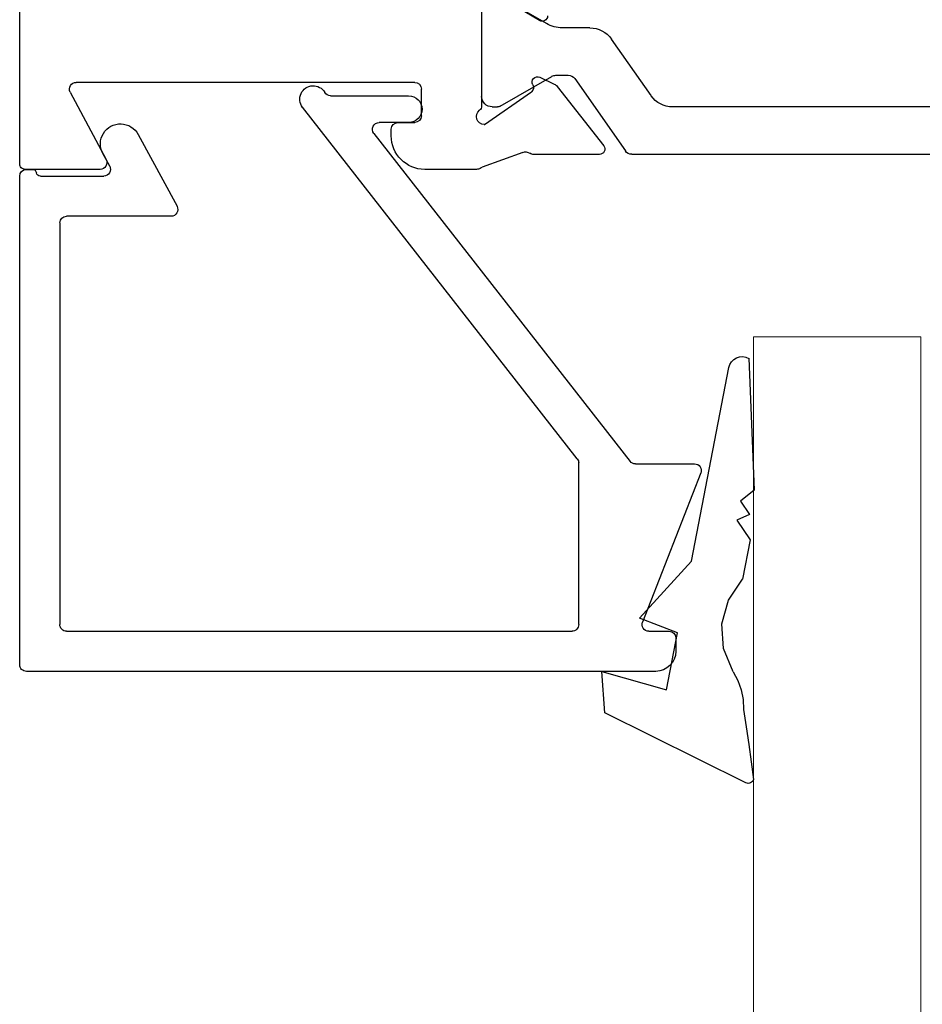
# Model space of a CAD drawing. Units: inches. Extents: x -93 to 101, y -12 to 42.
# Drawn here: x 84 to 85, y 2 to 3 of the extents above; entities that cross this region are included whole.
import ezdxf
from ezdxf.xclip import XClip

# ---------------------------------------------------------------- set-up
doc = ezdxf.new("R2010")
doc.units = ezdxf.units.IN
doc.header["$MEASUREMENT"] = 0
doc.header["$XCLIPFRAME"] = 0
for name, color, linetype, lineweight in [('1 inch GU$0$GLAZING', 8, 'Continuous', 9), ('EX8612$0$PART', 7, 'Continuous', 25), ('EX8616$0$PART', 7, 'Continuous', 25)]:
    doc.layers.add(name, color=color, linetype=linetype, lineweight=lineweight)
doc.layers.add('VA8600$0$SLD-0', color=253, linetype='Continuous')
doc.layers.add('VA8600$0$WATERMARK', color=1, linetype='Continuous', plot=False)
doc.styles.add('VA8600$0$SLDTEXTSTYLE0', font='TXT', dxfattribs={"width": 0.7})
doc.styles.add('VA8600$0$SLDTEXTSTYLE1', font='TXT', dxfattribs={"width": 0.633333})
doc.styles.add('VA8600$0$SLDTEXTSTYLE2', font='TXT', dxfattribs={"width": 0.605})
doc.styles.add('VA8600$0$Standard', font='txt')
doc.dimstyles.new('VA8600$0$SLDDIMSTYLE0', dxfattribs={"dimtxt": 0.18, "dimasz": 0.013021, "dimexe": 0, "dimexo": 0.0625, "dimgap": 0, "dimtad": 0, "dimtih": 1, "dimtoh": 1, "dimdec": 0, "dimrnd": 1e-09, "dimzin": 0, "dimdsep": 46, "dimtxsty": 'VA8600$0$Standard', "dimsah": 1, "dimcen": 0.09, "dimadec": 0, "dimazin": 0, "dimtfac": 0.013021, "dimtdec": 0, "dimtofl": 0, "dimtmove": 0, "dimatfit": 3, "dimfxl": 1, "dimfrac": 2, "dimtolj": 1, "dimtzin": 0, "dimarcsym": 0})

# ---------------------------------------------------------------- blocks, each defined once
blk = doc.blocks.new('EX8612')
at = {"layer": 'EX8612$0$PART', "ltscale": 0.5}
for p, q in [((0.1202, 1.7875), (0.008, 1.7875)), ((0.6822, 1.7875), (0.605, 1.7875)), ((0.7514, 1.7621), (0.6908, 1.7842)), ((0, 1.7795), (0, 0.01)), ((0.0755, 1.6722), (0.129, 1.7728)), ((0.8661, 1.7652), (0.7683, 1.7652)), ((0.8028, 1.6635), (0.8723, 1.7525)), ((0.8291, 1.6519), (0.9047, 1.76)), ((0.9144, 1.765), (1.8042, 1.765)), ((0.555, 1.7375), (0.555, 1.7275)), ((0.565, 1.7175), (0.59, 1.7175)), ((0.6, 1.7075), (0.6, 1.6675)), ((0.6939, 1.7204), (0.6945, 1.7204)), ((0.6945, 1.7204), (0.7644, 1.6715)), ((0.69, 1.5393), (0.69, 1.6928)), ((0.7057, 1.6941), (0.7139, 1.6941)), ((0.7178, 1.6931), (0.7951, 1.6485)), ((1.7433, 1.6941), (0.9753, 1.6941)), ((0.69, 1.5445), (0.69, 1.6784)), ((0.943, 1.6773), (0.8838, 1.5928)), ((0.59, 1.6575), (0.0843, 1.6575)), ((0.7768, 1.6499), (0.7985, 1.66)), ((0.801, 1.6469), (0.8194, 1.6469)), ((0.8516, 1.576), (0.8105, 1.576)), ((0.7765, 1.565), (0.714, 1.5275)), ((0.7869, 1.5697), (0.7178, 1.5298))]:
    blk.add_line(p, q, dxfattribs=at)
at = {"layer": 'EX8612$0$PART', "ltscale": 0.25}
for centre, radius, start, end in [((0.008, 1.7795), 0.008, 90, 180.0002), ((0.1202, 1.7775), 0.01, 331.9996, 90.0002), ((0.605, 1.7375), 0.05, 90, 180), ((0.6822, 1.7775), 0.01, 54.6205, 90), ((0.6948, 1.7953), 0.0118, 234.6205, 250), ((0.7683, 1.7534), 0.0118, 90.0003, 122.9334), ((0.8661, 1.7573), 0.0079, 321.9997, 90), ((0.7554, 1.7732), 0.0118, 249.9999, 302.9329), ((0.9144, 1.7532), 0.0118, 90, 145.0001), ((0.565, 1.7275), 0.01, 180.0001, 270.0001), ((0.59, 1.7075), 0.01, 0, 90), ((0.6939, 1.7086), 0.0118, 89.9994, 233.1307), ((0.6821, 1.6928), 0.00787, 0.0005, 53.1304), ((0.7057, 1.6784), 0.0157, 90, 180), ((0.7139, 1.6863), 0.00787, 60, 90), ((0.9753, 1.6548), 0.0394, 90, 145), ((0.0843, 1.6675), 0.01, 152.0003, 269.9999), ((0.59, 1.6675), 0.01, 270, 359.9999), ((0.7599, 1.665), 0.00787, 329.5621, 55), ((0.7935, 1.6707), 0.0118, 295.0006, 322.0006), ((0.7734, 1.657), 0.00787, 149.5621, 295), ((0.801, 1.6587), 0.0118, 239.9995, 269.9995), ((0.8194, 1.6587), 0.0118, 269.9997, 324.9996), ((0.8516, 1.6154), 0.0394, 269.9999, 324.9999), ((0.8105, 1.5288), 0.0472, 90.0001, 120.0001), ((0.7806, 1.5583), 0.00787, 0.0003, 120.9999)]:
    blk.add_arc(centre, radius, start, end, dxfattribs=at)
blk = doc.blocks.new('EX8616')
at = {"layer": 'EX8616$0$PART'}
for p, q in [((0.95, 0.875), (0.01, 0.875)), ((0, 0.865), (0, 0.135)), ((0.98, 0.825), (0.98, 0.845)), ((0.07, 0.815), (0.825, 0.815)), ((0.9396, 0.815), (0.97, 0.815)), ((0.06, 0.205), (0.06, 0.805)), ((0.835, 0.805), (0.835, 0.5636)), ((1.0174, 0.5786), (0.9303, 0.8014)), ((0.5291, 0.0712), (0.912, 0.5612)), ((0.9198, 0.565), (1.0081, 0.565)), ((0.8329, 0.5574), (0.4226, 0.0323)), ((0.2262, 0.195), (0.07, 0.195)), ((0.1769, 0.0727), (0.235, 0.1802)), ((0.0309, 0.135), (0.1256, 0.135)), ((0.01, 0.125), (0.0191, 0.125)), ((0.1344, 0.1202), (0.1241, 0.1013)), ((0.581, 0.055), (0.537, 0.055)), ((0.4644, 0.015), (0.581, 0.015))]:
    blk.add_line(p, q, dxfattribs=at)
for centre, radius, start, end in [((0.01, 0.865), 0.01, 90, 180.0001), ((0.95, 0.845), 0.03, 360, 90), ((0.97, 0.825), 0.01, 270.0002, 359.9998), ((0.07, 0.805), 0.01, 90, 180.0002), ((0.825, 0.805), 0.01, 359.9998, 89.9999), ((0.9396, 0.805), 0.01, 89.9998, 201.3502), ((1.0081, 0.575), 0.01, 270, 21.3499), ((0.825, 0.5636), 0.01, 321.9999, 359.9999), ((0.9198, 0.555), 0.01, 90.0001, 142.0001), ((0.07, 0.205), 0.01, 180, 270), ((0.2262, 0.185), 0.01, 331.6, 90), ((0.01, 0.135), 0.01, 180, 270), ((0.0309, 0.129), 0.006, 90, 170.4059), ((0.1256, 0.125), 0.01, 331.6, 90), ((0.0191, 0.131), 0.006, 270, 350.4059), ((0.1505, 0.087), 0.03, 151.5969, 331.6031), ((0.537, 0.065), 0.01, 142, 270.0001), ((0.581, 0.035), 0.02, 270.0238, 89.9763), ((0.4384, 0.02), 0.02, 141.9998, 330.0002), ((0.4644, 0.005), 0.01, 90, 150)]:
    blk.add_arc(centre, radius, start, end, dxfattribs=at)
blk = doc.blocks.new('1 inch GU', base_point=(25.8127, 10.7259))
at = {"layer": '1 inch GU$0$GLAZING'}
for p, q in [((25.8127, 21.4759), (25.8127, 10.7259)), ((25.8127, 21.4759), (26.0627, 21.4759)), ((26.0627, 10.7259), (26.0627, 21.4759))]:
    blk.add_line(p, q, dxfattribs=at)
blk = doc.blocks.new('VA8600$0$SW_NOTE_0')
at = {"layer": 'VA8600$0$SLD-0', "color": 0, "attachment_point": 1, "style": 'VA8600$0$SLDTEXTSTYLE0'}
for s, insert, char_height in [('NOTES:', (0, 0.0168), 0.01302), ('1.', (0, -0.0055), 0.01302), ('REFERENCE 3-D MODEL FILE: VA8600', (0.0492, -0.0055), 0.013021), ('2.', (0, -0.0278), 0.01302), ('MATERIAL: COOPER STANDARD DENSE EPDM IN A', (0.0492, -0.0278), 0.013021), ('70 DUROMETER SHORE A HARDNESS OR EQUAL', (0.0492, -0.0501), 0.013021)]:
    blk.add_mtext(s, dxfattribs=dict(at, insert=insert, char_height=char_height))
blk = doc.blocks.new('VA8600$0$SW_NOTE_0_1')
at = {"color": 0, "linetype": 'Continuous', "lineweight": 0, "char_height": 0.00651, "attachment_point": 1, "style": 'VA8600$0$SLDTEXTSTYLE0'}
for s, insert in [('The information contained in this drawing is the sole property of', (0, 0.0084)), ('Milgard Manufacturing Inc. Any reproduction in part or whole without', (0, -0.0003)), ('written permission of Milgard Manufacturing Inc. is prohibited.', (0, -0.009))]:
    blk.add_mtext(s, dxfattribs=dict(at, insert=insert))
blk = doc.blocks.new('VA8600$0$SW_SYMBOL_FlagNotes#NPer_Flag--')
at = {"color": 0, "linetype": 'Continuous', "lineweight": 0}
for p, q in [((-0.15, -3.94), (-0.15, 8.76)), ((10.33, 2.36), (-0.15, 8.76)), ((10.33, 2.36), (-0.15, -3.94))]:
    blk.add_line(p, q, dxfattribs=at)
at = {"color": 0, "linetype": 'Continuous', "lineweight": 0, "insert": (3.54, 2.46), "char_height": 3.69, "attachment_point": 5, "style": 'VA8600$0$SLDTEXTSTYLE0'}
blk.add_mtext('-', dxfattribs=at)
blk = doc.blocks.new('VA8600$0$SW_NOTE_0_2')
at = {"color": 0, "linetype": 'Continuous', "lineweight": 0, "xscale": 0.002822222222222222, "yscale": 0.002822222222222222, "zscale": 0.002822222222222222}
blk.add_blockref('VA8600$0$SW_SYMBOL_FlagNotes#NPer_Flag--', (0, 0.0017), dxfattribs=at)
at = {"color": 0, "linetype": 'Continuous', "lineweight": 0, "insert": (0.0373, 0.0159), "char_height": 0.01302, "attachment_point": 1, "style": 'VA8600$0$SLDTEXTSTYLE0'}
blk.add_mtext('FLAG NOTE', dxfattribs=at)
blk = doc.blocks.new('VA8600$0$SW_SYMBOL_CL_A')
at = {"color": 0, "linetype": 'Continuous', "lineweight": 0}
blk.add_circle((3.94, 2.46), 3.94, dxfattribs=at)
at = {"color": 0, "linetype": 'Continuous', "lineweight": 0, "insert": (3.94, 2.46), "char_height": 3.69, "attachment_point": 5, "style": 'VA8600$0$SLDTEXTSTYLE0'}
blk.add_mtext('A', dxfattribs=at)
blk = doc.blocks.new('VA8600$0$SW_NOTE_0_3')
at = {"color": 0, "linetype": 'Continuous', "lineweight": 0, "xscale": 0.002822222222222222, "yscale": 0.002822222222222222, "zscale": 0.002822222222222222}
blk.add_blockref('VA8600$0$SW_SYMBOL_CL_A', (0, 0.0017), dxfattribs=at)
at = {"color": 0, "linetype": 'Continuous', "lineweight": 0, "insert": (0.0288, 0.0159), "char_height": 0.013021, "attachment_point": 1, "style": 'VA8600$0$SLDTEXTSTYLE0'}
blk.add_mtext('REVISION NOTE', dxfattribs=at)
blk = doc.blocks.new('VA8600$0$SW_SYMBOL_DL_B')
at = {"color": 0, "linetype": 'Continuous', "lineweight": 0}
for p, q in [((-1.67, 2.46), (3.94, 8.07)), ((3.94, 8.07), (9.55, 2.46)), ((3.94, -3.15), (-1.67, 2.46)), ((9.55, 2.46), (3.94, -3.15))]:
    blk.add_line(p, q, dxfattribs=at)
at = {"color": 0, "linetype": 'Continuous', "lineweight": 0, "insert": (3.94, 2.46), "char_height": 3.69, "attachment_point": 5, "style": 'VA8600$0$SLDTEXTSTYLE0'}
blk.add_mtext('B', dxfattribs=at)
blk = doc.blocks.new('VA8600$0$SW_NOTE_0_4')
at = {"color": 0, "linetype": 'Continuous', "lineweight": 0, "xscale": 0.002822222222222222, "yscale": 0.002822222222222222, "zscale": 0.002822222222222222}
blk.add_blockref('VA8600$0$SW_SYMBOL_DL_B', (0, 0.0017), dxfattribs=at)
at = {"color": 0, "linetype": 'Continuous', "lineweight": 0, "insert": (0.0346, 0.0159), "char_height": 0.013021, "attachment_point": 1, "style": 'VA8600$0$SLDTEXTSTYLE0'}
blk.add_mtext('QUALITY INSPECTION', dxfattribs=at)
blk = doc.blocks.new('VA8600$0$SW_TABLEANNOTATION_0')
at = {"layer": 'VA8600$0$SLD-0', "color": 0}
for p, q in [((0, 0), (0, -0.022)), ((0, 0), (0.0334, 0)), ((0, 0), (0, -0.1356)), ((0.6672, 0), (0, 0)), ((0.0334, 0), (0.1271, 0)), ((0.1271, 0), (0.4484, 0)), ((0.4484, 0), (0.5422, 0)), ((0.5422, 0), (0.6047, 0)), ((0.6047, 0), (0.6672, 0)), ((0.6672, 0), (0.6672, -0.022)), ((0.6672, -0.1356), (0.6672, 0)), ((0, -0.022), (0.0334, -0.022)), ((0, -0.022), (0, -0.0531)), ((0, -0.022), (0.6672, -0.022)), ((0.0334, -0.022), (0.1271, -0.022)), ((0.0334, -0.022), (0.0334, -0.0531)), ((0.1271, -0.022), (0.4484, -0.022)), ((0.1271, -0.022), (0.1271, -0.0531)), ((0.4484, -0.022), (0.5422, -0.022)), ((0.4484, -0.022), (0.4484, -0.0531)), ((0.5422, -0.022), (0.6047, -0.022)), ((0.5422, -0.022), (0.5422, -0.0531)), ((0.6047, -0.022), (0.6672, -0.022)), ((0.6047, -0.022), (0.6047, -0.0531)), ((0.6672, -0.022), (0.6672, -0.0531)), ((0, -0.0531), (0, -0.0806)), ((0, -0.0531), (0.0334, -0.0531)), ((0.0334, -0.0531), (0.0334, -0.0806)), ((0.0334, -0.0531), (0.1271, -0.0531)), ((0.1271, -0.0531), (0.1271, -0.0806)), ((0.1271, -0.0531), (0.4484, -0.0531)), ((0.4484, -0.0531), (0.4484, -0.0806)), ((0.4484, -0.0531), (0.5422, -0.0531)), ((0.5422, -0.0531), (0.5422, -0.0806)), ((0.5422, -0.0531), (0.6047, -0.0531)), ((0.6047, -0.0531), (0.6047, -0.0806)), ((0.6047, -0.0531), (0.6672, -0.0531)), ((0.6672, -0.0531), (0.6672, -0.0806)), ((0, -0.0806), (0, -0.1081)), ((0, -0.0806), (0.0334, -0.0806)), ((0.0334, -0.0806), (0.0334, -0.1081)), ((0.0334, -0.0806), (0.1271, -0.0806)), ((0.1271, -0.0806), (0.1271, -0.1081)), ((0.1271, -0.0806), (0.4484, -0.0806)), ((0.4484, -0.0806), (0.4484, -0.1081)), ((0.4484, -0.0806), (0.5422, -0.0806)), ((0.5422, -0.0806), (0.5422, -0.1081)), ((0.5422, -0.0806), (0.6047, -0.0806)), ((0.6047, -0.0806), (0.6047, -0.1081)), ((0.6047, -0.0806), (0.6672, -0.0806)), ((0.6672, -0.0806), (0.6672, -0.1081)), ((0, -0.1081), (0, -0.1356)), ((0, -0.1081), (0.0334, -0.1081)), ((0.0334, -0.1081), (0.0334, -0.1356)), ((0.0334, -0.1081), (0.1271, -0.1081)), ((0.1271, -0.1081), (0.1271, -0.1356)), ((0.1271, -0.1081), (0.4484, -0.1081)), ((0.4484, -0.1081), (0.4484, -0.1356)), ((0.4484, -0.1081), (0.5422, -0.1081)), ((0.5422, -0.1081), (0.5422, -0.1356)), ((0.5422, -0.1081), (0.6047, -0.1081)), ((0.6047, -0.1081), (0.6047, -0.1356)), ((0.6047, -0.1081), (0.6672, -0.1081)), ((0.6672, -0.1081), (0.6672, -0.1356)), ((0, -0.1356), (0.0334, -0.1356)), ((0, -0.1356), (0.6672, -0.1356)), ((0.0334, -0.1356), (0.1271, -0.1356)), ((0.1271, -0.1356), (0.4484, -0.1356)), ((0.4484, -0.1356), (0.5422, -0.1356)), ((0.5422, -0.1356), (0.6047, -0.1356)), ((0.6047, -0.1356), (0.6672, -0.1356))]:
    blk.add_line(p, q, dxfattribs=at)
at = {"layer": 'VA8600$0$SLD-0', "color": 0, "attachment_point": 1, "style": 'VA8600$0$SLDTEXTSTYLE0'}
for s, insert, char_height in [('REVISIONS', (0.296, -0.0048), 0.01302), ('REV', (0.0028, -0.0314), 0.01302), ('ECN', (0.0658, -0.0314), 0.01302), ('DESCRIPTION', (0.2404, -0.0314), 0.013021), ('DATE', (0.4765, -0.0314), 0.01302), ('DRAWN', (0.545, -0.0314), 0.01302), ('APPD.', (0.6144, -0.0314), 0.01302), ('A', (0.0116, -0.0607), 0.013), ('ECN000????', (0.0364, -0.0607), 0.01302), ('PRE PRODUCTION RELEASE', (0.1296, -0.0607), 0.013021), ('12/11/2019', (0.4534, -0.0607), 0.01302)]:
    blk.add_mtext(s, dxfattribs=dict(at, insert=insert, char_height=char_height))
blk = doc.blocks.new('VA8600$0$SW_TABLEANNOTATION_1')
at = {"layer": 'VA8600$0$SLD-0', "color": 0}
for p, q in [((0, 0), (0, -0.0226)), ((0, 0), (0.1588, 0)), ((0, 0), (0, -0.1584)), ((0.3175, 0), (0, 0)), ((0.1588, 0), (0.3175, 0)), ((0.3175, 0), (0.3175, -0.0226)), ((0.3175, -0.1584), (0.3175, 0)), ((0, -0.0226), (0.1588, -0.0226)), ((0, -0.0226), (0, -0.0453)), ((0, -0.0226), (0.3175, -0.0226)), ((0.1588, -0.0226), (0.3175, -0.0226)), ((0.1588, -0.0226), (0.1588, -0.0453)), ((0.3175, -0.0226), (0.3175, -0.0453)), ((0, -0.0453), (0, -0.0679)), ((0, -0.0453), (0.1588, -0.0453)), ((0.1588, -0.0453), (0.1588, -0.0679)), ((0.1588, -0.0453), (0.3175, -0.0453)), ((0.3175, -0.0453), (0.3175, -0.0679)), ((0, -0.0679), (0, -0.0905)), ((0, -0.0679), (0.1588, -0.0679)), ((0.1588, -0.0679), (0.1588, -0.0905)), ((0.1588, -0.0679), (0.3175, -0.0679)), ((0.3175, -0.0679), (0.3175, -0.0905)), ((0, -0.0905), (0, -0.1131)), ((0, -0.0905), (0.1588, -0.0905)), ((0.1588, -0.0905), (0.1588, -0.1131)), ((0.1588, -0.0905), (0.3175, -0.0905)), ((0.3175, -0.0905), (0.3175, -0.1131)), ((0, -0.1131), (0, -0.1358)), ((0, -0.1131), (0.1588, -0.1131)), ((0.1588, -0.1131), (0.1588, -0.1358)), ((0.1588, -0.1131), (0.3175, -0.1131)), ((0.3175, -0.1131), (0.3175, -0.1358)), ((0, -0.1358), (0, -0.1584)), ((0, -0.1358), (0.1588, -0.1358)), ((0.1588, -0.1358), (0.1588, -0.1584)), ((0.1588, -0.1358), (0.3175, -0.1358)), ((0.3175, -0.1358), (0.3175, -0.1584)), ((0, -0.1584), (0.1588, -0.1584)), ((0, -0.1584), (0.3175, -0.1584)), ((0.1588, -0.1584), (0.3175, -0.1584))]:
    blk.add_line(p, q, dxfattribs=at)
at = {"layer": 'VA8600$0$SLD-0', "color": 0, "attachment_point": 1, "style": 'VA8600$0$SLDTEXTSTYLE0'}
for s, insert, char_height in [('TOLERANCES', (0.1127, -0.0051), 0.01302), ('DIMENSION (IN)', (0.022, -0.0278), 0.013021), ('TOLERANCE', (0.196, -0.0278), 0.01302), ('.XXX', (0.0637, -0.0504), 0.01302), ('%%p', (0.1858, -0.0504), 0.01302), ('0.005', (0.2026, -0.0504), 0.01302), ('.XX', (0.0682, -0.073), 0.01302), ('%%p', (0.1858, -0.073), 0.01302), ('0.010', (0.2026, -0.073), 0.01302), ('.X', (0.0727, -0.0956), 0.01302), ('%%p', (0.1858, -0.0956), 0.01302), ('0.02', (0.2026, -0.0956), 0.01302), ('X.X', (0.0639, -0.1409), 0.01302), ('%%d', (0.0863, -0.1409), 0.01302), ('%%p', (0.1858, -0.1409), 0.01302), ('1', (0.2026, -0.1409), 0.013), ('%%d', (0.2113, -0.1409), 0.01302)]:
    blk.add_mtext(s, dxfattribs=dict(at, insert=insert, char_height=char_height))
blk = doc.blocks.new('VA8600$0$SW_NOTE_0_5')
at = {"layer": 'VA8600$0$SLD-0', "color": 0, "char_height": 0.020833, "attachment_point": 2, "style": 'VA8600$0$SLDTEXTSTYLE0'}
for s, insert in [('ASSEMBLED VIEW', (0.1009, 0.0269)), ('SCALE = N.T.S.', (0.1009, -0.0058))]:
    blk.add_mtext(s, dxfattribs=dict(at, insert=insert))
blk = doc.blocks.new('VA8600')
at = {"color": 7, "linetype": 'Continuous', "lineweight": 18}
for p, q in [((0.0562, 1.3438), (2.0771, 1.3438)), ((0.0562, 1.3438), (0.0562, 1.0443)), ((2.0771, 0.362), (2.0771, 1.3438)), ((0.0562, 1.0443), (0.0353, 1.0443)), ((0.0353, 0.0443), (0.0353, 1.0443)), ((2.0562, 0.0443), (2.0562, 0.362)), ((2.0562, 0.362), (2.0771, 0.362)), ((2.0562, 0.1862), (1.0869, 0.1862)), ((1.0869, 0.0443), (1.0869, 0.1862)), ((1.3507, 0.1862), (1.3507, 0.0443)), ((1.4507, 0.1862), (1.4507, 0.0812)), ((1.5507, 0.1862), (1.5507, 0.0812)), ((1.7077, 0.1862), (1.7077, 0.0443)), ((2.0562, 0.1512), (1.3507, 0.1512)), ((1.7883, 0.1512), (1.7883, 0.0443)), ((2.0562, 0.1162), (1.3507, 0.1162)), ((2.0562, 0.0812), (1.3507, 0.0812)), ((1.4507, 0.0812), (1.4507, 0.0443)), ((1.5507, 0.0812), (1.5507, 0.0443)), ((1.5858, 0.0812), (1.5858, 0.0443)), ((1.6101, 0.0812), (1.6101, 0.0443)), ((1.6448, 0.0812), (1.6448, 0.0443)), ((1.0869, 0.0443), (0.0353, 0.0443)), ((2.0562, 0.0443), (1.0869, 0.0443))]:
    blk.add_line(p, q, dxfattribs=at)
at = {"color": 7, "linetype": 'Continuous', "lineweight": 25}
for p, q in [((0.515, 1.1336), (0.2987, 1.0405)), ((0.2987, 1.0405), (0.291, 0.979)), ((0.291, 0.979), (0.3889, 1.0013)), ((0.3889, 1.0013), (0.4007, 0.9151)), ((1.8825, 1), (1.8512, 0.9916)), ((1.8512, 0.9916), (1.8512, 0.779)), ((1.8825, 0.779), (1.8825, 1)), ((1.7887, 0.9749), (1.7575, 0.9665)), ((1.7887, 0.779), (1.7887, 0.9749)), ((1.7575, 0.9665), (1.7575, 0.779)), ((0.4007, 0.9151), (0.3426, 0.8964)), ((0.3426, 0.8964), (0.4154, 0.8071)), ((1.7583, 0.8591), (1.7312, 0.8475)), ((1.6206, 0.8402), (1.6206, 0.749)), ((1.7394, 0.8415), (1.6219, 0.8415)), ((1.7312, 0.8475), (1.7303, 0.8398)), ((1.7303, 0.8398), (1.7425, 0.8426)), ((1.7425, 0.8426), (1.744, 0.8318)), ((1.8825, 0.8415), (1.8825, 0.7946)), ((1.8862, 0.8415), (1.8825, 0.8415)), ((1.8862, 0.7946), (1.8862, 0.8415)), ((1.8862, 0.8405), (1.8862, 0.749)), ((1.9009, 0.8415), (1.8872, 0.8415)), ((1.9019, 0.4818), (1.9019, 0.8405)), ((0.5014, 0.7707), (0.4933, 0.8301)), ((1.6281, 0.7577), (1.6281, 0.8327)), ((1.6294, 0.834), (1.7237, 0.834)), ((1.725, 0.8327), (1.725, 0.7948)), ((1.744, 0.8318), (1.7367, 0.8295)), ((1.7367, 0.8295), (1.7458, 0.8183)), ((1.7478, 0.8045), (1.7369, 0.8323)), ((1.7381, 0.834), (1.7419, 0.834)), ((1.7431, 0.8352), (1.7431, 0.8377)), ((1.7458, 0.8183), (1.7508, 0.7818)), ((1.7539, 0.8102), (1.7566, 0.8138)), ((1.7562, 0.809), (1.7539, 0.8102)), ((1.7566, 0.8138), (1.7556, 0.8212)), ((1.7892, 0.8169), (1.7892, 0.7992)), ((1.7898, 0.8169), (1.7898, 0.7992)), ((1.7903, 0.8079), (1.7903, 0.8169)), ((1.7909, 0.8079), (1.7909, 0.8169)), ((1.8491, 0.8169), (1.8491, 0.8079)), ((1.8497, 0.8169), (1.8497, 0.8079)), ((1.8502, 0.7992), (1.8502, 0.8169)), ((1.8507, 0.7992), (1.8507, 0.8169)), ((0.4154, 0.8071), (0.4553, 0.5153)), ((1.7347, 0.7945), (1.7347, 0.8015)), ((1.736, 0.8027), (1.7466, 0.8027)), ((1.7544, 0.8067), (1.7562, 0.809)), ((1.7568, 0.8044), (1.7544, 0.8067)), ((1.7545, 0.7799), (1.7568, 0.8044)), ((1.7904, 0.7987), (1.7937, 0.7987)), ((1.7904, 0.7981), (1.7937, 0.7981)), ((1.7914, 0.8076), (1.7914, 0.8074)), ((1.8486, 0.8076), (1.7914, 0.8076)), ((1.7941, 0.8068), (1.7914, 0.8068)), ((1.8459, 0.8074), (1.7941, 0.8074)), ((1.7941, 0.8074), (1.7941, 0.8068)), ((1.7942, 0.7977), (1.7997, 0.7798)), ((1.7948, 0.7979), (1.8003, 0.78)), ((1.8397, 0.78), (1.8452, 0.7979)), ((1.8402, 0.7798), (1.8457, 0.7977)), ((1.8459, 0.8068), (1.8459, 0.8074)), ((1.8486, 0.8068), (1.8459, 0.8068)), ((1.8463, 0.7987), (1.8496, 0.7987)), ((1.8463, 0.7981), (1.8496, 0.7981)), ((1.8486, 0.8074), (1.8486, 0.8076)), ((1.8825, 0.7946), (1.8862, 0.7946)), ((1.7247, 0.794), (1.6736, 0.7361)), ((1.688, 0.7411), (1.7344, 0.7936)), ((1.8042, 0.7797), (1.8049, 0.7805)), ((1.8046, 0.7793), (1.8053, 0.7801)), ((1.8061, 0.7801), (1.8069, 0.7793)), ((1.8065, 0.7805), (1.8073, 0.7797)), ((1.8113, 0.7797), (1.8121, 0.7805)), ((1.8117, 0.7793), (1.8125, 0.7801)), ((1.8133, 0.7801), (1.814, 0.7793)), ((1.8137, 0.7805), (1.8144, 0.7797)), ((1.8184, 0.7797), (1.8192, 0.7805)), ((1.8188, 0.7793), (1.8196, 0.7801)), ((1.8204, 0.7801), (1.8211, 0.7793)), ((1.8208, 0.7805), (1.8215, 0.7797)), ((1.8256, 0.7797), (1.8263, 0.7805)), ((1.826, 0.7793), (1.8267, 0.7801)), ((1.8275, 0.7801), (1.8283, 0.7793)), ((1.8279, 0.7805), (1.8287, 0.7797)), ((1.8327, 0.7797), (1.8334, 0.7805)), ((1.8331, 0.7793), (1.8338, 0.7801)), ((1.8346, 0.7801), (1.8354, 0.7793)), ((1.835, 0.7805), (1.8358, 0.7797)), ((0.48, 0.7425), (0.5014, 0.7707)), ((1.7225, 0.7765), (1.7225, 0.7502)), ((1.8837, 0.779), (1.725, 0.779)), ((1.7575, 0.779), (1.7887, 0.779)), ((1.8008, 0.7796), (1.8038, 0.7796)), ((1.8008, 0.779), (1.8038, 0.779)), ((1.8077, 0.7796), (1.8109, 0.7796)), ((1.8077, 0.779), (1.8109, 0.779)), ((1.8148, 0.7796), (1.818, 0.7796)), ((1.8148, 0.779), (1.818, 0.779)), ((1.8219, 0.7796), (1.8252, 0.7796)), ((1.8219, 0.779), (1.8252, 0.779)), ((1.8291, 0.7796), (1.8323, 0.7796)), ((1.8291, 0.779), (1.8323, 0.779)), ((1.8362, 0.7796), (1.8392, 0.7796)), ((1.8362, 0.779), (1.8392, 0.779)), ((1.8512, 0.779), (1.8825, 0.779)), ((1.8862, 0.7502), (1.8862, 0.7765)), ((1.6489, 0.7565), (1.6294, 0.7565)), ((1.642, 0.74), (1.65, 0.7547)), ((0.4982, 0.7329), (0.48, 0.7425)), ((1.6206, 0.7467), (1.6206, 0.4818)), ((1.6356, 0.7477), (1.6216, 0.7477)), ((1.6219, 0.7477), (1.623, 0.7477)), ((1.6245, 0.749), (1.6363, 0.749)), ((1.6301, 0.7333), (1.6367, 0.7459)), ((1.6374, 0.7472), (1.6355, 0.7435)), ((1.6932, 0.739), (1.6889, 0.739)), ((1.69, 0.7415), (1.69, 0.7402)), ((1.6912, 0.739), (1.6944, 0.739)), ((1.6956, 0.7377), (1.6956, 0.7327)), ((1.7059, 0.7477), (1.6962, 0.7477)), ((1.7145, 0.7446), (1.7069, 0.7473)), ((1.7069, 0.7167), (1.7069, 0.7359)), ((1.7074, 0.7393), (1.7075, 0.7393)), ((1.7075, 0.7393), (1.7162, 0.7333)), ((1.7088, 0.7362), (1.7098, 0.7362)), ((1.7103, 0.7361), (1.72, 0.7305)), ((1.7289, 0.745), (1.7166, 0.745)), ((1.721, 0.7322), (1.7297, 0.7434)), ((1.7242, 0.7309), (1.7337, 0.7444)), ((1.725, 0.7477), (1.8837, 0.7477)), ((1.7349, 0.7451), (1.8461, 0.7451)), ((1.8385, 0.7362), (1.7425, 0.7362)), ((1.8473, 0.7444), (1.8568, 0.7309)), ((1.8514, 0.7434), (1.8601, 0.7322)), ((1.8644, 0.745), (1.8522, 0.745)), ((1.8611, 0.7305), (1.8707, 0.7361)), ((1.8649, 0.7332), (1.8735, 0.7393)), ((1.8741, 0.7473), (1.8665, 0.7446)), ((1.8712, 0.7362), (1.8722, 0.7362)), ((1.8735, 0.7393), (1.8737, 0.7393)), ((1.8742, 0.7359), (1.8742, 0.7167)), ((1.885, 0.7477), (1.8752, 0.7477)), ((0.4839, 0.714), (0.4982, 0.7329)), ((1.6944, 0.7315), (1.6312, 0.7315)), ((1.6745, 0.734), (1.6932, 0.734)), ((1.7069, 0.7175), (1.7069, 0.7342)), ((1.7177, 0.7305), (1.7204, 0.7318)), ((1.7207, 0.7303), (1.723, 0.7303)), ((1.7271, 0.7214), (1.7219, 0.7214)), ((1.7385, 0.7341), (1.7311, 0.7235)), ((1.85, 0.7235), (1.8426, 0.7341)), ((1.8591, 0.7214), (1.854, 0.7214)), ((1.858, 0.7303), (1.8603, 0.7303)), ((1.8606, 0.7318), (1.8633, 0.7305)), ((1.8742, 0.7342), (1.8742, 0.7175)), ((0.5033, 0.6962), (0.4839, 0.714)), ((1.6487, 0.7159), (1.69, 0.7159)), ((1.6912, 0.7146), (1.6912, 0.7052)), ((1.7099, 0.7152), (1.7083, 0.7152)), ((1.7098, 0.7155), (1.7088, 0.7155)), ((1.7177, 0.7199), (1.7099, 0.7152)), ((1.719, 0.7206), (1.7103, 0.7157)), ((1.7192, 0.7052), (1.7192, 0.719)), ((1.8619, 0.719), (1.8619, 0.7052)), ((1.8707, 0.7157), (1.8621, 0.7206)), ((1.8712, 0.7152), (1.8634, 0.7199)), ((1.8722, 0.7155), (1.8712, 0.7155)), ((1.8727, 0.7152), (1.8712, 0.7152)), ((0.4845, 0.5), (0.5033, 0.6962)), ((1.6362, 0.5024), (1.6362, 0.7034)), ((1.6925, 0.7039), (1.7179, 0.7039)), ((1.8631, 0.7039), (1.885, 0.7039)), ((1.8862, 0.7027), (1.8862, 0.5024)), ((1.6663, 0.5169), (1.6663, 0.4912)), ((1.6886, 0.5181), (1.6676, 0.5181)), ((1.6899, 0.5014), (1.6899, 0.5169)), ((1.8326, 0.5169), (1.8326, 0.5014)), ((1.8549, 0.5181), (1.8338, 0.5181)), ((1.8562, 0.4912), (1.8562, 0.5169)), ((1.6776, 0.4848), (1.6776, 0.5038)), ((1.6776, 0.503), (1.6776, 0.4863)), ((1.6791, 0.5053), (1.6806, 0.5053)), ((1.6806, 0.505), (1.6795, 0.505)), ((1.6806, 0.5053), (1.6884, 0.5006)), ((1.6897, 0.4998), (1.6811, 0.5048)), ((1.8414, 0.5048), (1.8328, 0.4998)), ((1.8341, 0.5006), (1.8419, 0.5053)), ((1.8419, 0.5053), (1.8434, 0.5053)), ((1.8429, 0.505), (1.8419, 0.505)), ((1.8449, 0.5038), (1.8449, 0.4848)), ((1.8449, 0.4863), (1.8449, 0.503)), ((1.6651, 0.4899), (1.6487, 0.4899)), ((1.6869, 0.4873), (1.6781, 0.4812)), ((1.6811, 0.4844), (1.6907, 0.49)), ((1.6911, 0.4887), (1.6884, 0.49)), ((1.6914, 0.4902), (1.6938, 0.4902)), ((1.7004, 0.4771), (1.6917, 0.4883)), ((1.6978, 0.4991), (1.6926, 0.4991)), ((1.695, 0.4896), (1.7044, 0.4761)), ((1.7092, 0.4864), (1.7018, 0.497)), ((1.8207, 0.497), (1.8133, 0.4864)), ((1.8181, 0.4761), (1.8275, 0.4896)), ((1.8308, 0.4883), (1.8221, 0.4771)), ((1.8298, 0.4991), (1.8247, 0.4991)), ((1.8287, 0.4902), (1.831, 0.4902)), ((1.8341, 0.49), (1.8313, 0.4887)), ((1.8318, 0.49), (1.8414, 0.4844)), ((1.8443, 0.4812), (1.8356, 0.4873)), ((1.8737, 0.4899), (1.8574, 0.4899)), ((1.6281, 0.4743), (1.6777, 0.4743)), ((1.6781, 0.4812), (1.6781, 0.4812)), ((1.6782, 0.4744), (1.6847, 0.4768)), ((1.6795, 0.4843), (1.6806, 0.4843)), ((1.6876, 0.4755), (1.6996, 0.4755)), ((1.7056, 0.4754), (1.8168, 0.4754)), ((1.8092, 0.4843), (1.7132, 0.4843)), ((1.8229, 0.4755), (1.8348, 0.4755)), ((1.8378, 0.4768), (1.8443, 0.4744)), ((1.8419, 0.4843), (1.8429, 0.4843)), ((1.8444, 0.4812), (1.8443, 0.4812)), ((1.8448, 0.4743), (1.8944, 0.4743))]:
    blk.add_line(p, q, dxfattribs=at)
for centre, radius, start, end in [((0.5181, 1.1262), 0.008, 11.4924, 113.2921), ((-7.1483, 2.5916), 7.8126, 348.42629, 349.20106), ((0.4055, 1.027), 0.1, 324.376, 358.3589), ((0.5779, 0.9036), 0.112, 144.376, 220.9738), ((0.8004, 1.0414), 0.9766, 348.4263, 349.2011), ((1.7587, 0.8582), 0.001, 11.4924, 113.2921), ((1.6219, 0.8402), 0.00125, 90, 180), ((1.7394, 0.8377), 0.00375, 0, 90), ((1.7661, 0.8304), 0.014, 144.376, 220.9738), ((1.7446, 0.8458), 0.0125, 324.376, 358.3589), ((1.8872, 0.8405), 0.001, 90, 180), ((1.9009, 0.8405), 0.001, 0, 90), ((1.6294, 0.8327), 0.00125, 90, 180), ((1.7237, 0.8327), 0.00125, 0, 90), ((1.7381, 0.8327), 0.00125, 90, 201.35), ((1.7419, 0.8352), 0.00125, 270, 360), ((1.7901, 0.8169), 0.000813, 0, 180), ((1.7901, 0.8169), 0.00025, 0, 180), ((1.8499, 0.8169), 0.000812, 0, 180), ((1.8499, 0.8169), 0.00025, 0, 180), ((1.7237, 0.7948), 0.00125, 318.5654, 360), ((1.7335, 0.7945), 0.00125, 318.5654, 0), ((1.736, 0.8015), 0.00125, 90, 180), ((1.7466, 0.804), 0.00125, 270, 21.35), ((1.7904, 0.7992), 0.00113, 180, 270), ((1.7904, 0.7992), 0.000562, 180, 270), ((1.7914, 0.8079), 0.00113, 180, 270), ((1.7914, 0.8079), 0.000562, 180, 270), ((1.7937, 0.7976), 0.00113, 17.0764, 90), ((1.7937, 0.7976), 0.000563, 17.0764, 90), ((1.8463, 0.7976), 0.00113, 90, 162.9236), ((1.8463, 0.7976), 0.000563, 90, 162.9236), ((1.8486, 0.8079), 0.000563, 270, 360), ((1.8486, 0.8079), 0.00113, 270, 0), ((1.8496, 0.7992), 0.00113, 270, 0), ((1.8496, 0.7992), 0.000563, 270, 360), ((1.7533, 0.7822), 0.00253, 187.7893, 296.8067), ((1.8008, 0.7801), 0.00112, 197.0764, 270), ((1.8008, 0.7801), 0.000563, 197.0764, 270), ((1.8038, 0.7801), 0.000563, 270, 315), ((1.8057, 0.7797), 0.00113, 45, 135), ((1.8057, 0.7797), 0.000563, 45, 135), ((1.8077, 0.7801), 0.000562, 225, 270), ((1.8109, 0.7801), 0.000562, 270, 315), ((1.8129, 0.7797), 0.00113, 45, 135), ((1.8129, 0.7797), 0.000563, 45, 135), ((1.8148, 0.7801), 0.000562, 225, 270), ((1.818, 0.7801), 0.000562, 270, 315), ((1.82, 0.7797), 0.00113, 45, 135), ((1.82, 0.7797), 0.000563, 45, 135), ((1.8219, 0.7801), 0.000562, 225, 270), ((1.8252, 0.7801), 0.000563, 270, 315), ((1.8271, 0.7797), 0.00113, 45, 135), ((1.8271, 0.7797), 0.000563, 45, 135), ((1.8291, 0.7801), 0.000562, 225, 270), ((1.8323, 0.7801), 0.000562, 270, 315), ((1.8342, 0.7797), 0.00113, 45, 135), ((1.8342, 0.7797), 0.000563, 45, 135), ((1.8362, 0.7801), 0.000562, 225, 270), ((1.8392, 0.7801), 0.000563, 270, 342.9236), ((1.8392, 0.7801), 0.00112, 270, 342.9236), ((1.725, 0.7765), 0.0025, 90, 180), ((1.8038, 0.7801), 0.00113, 270, 315), ((1.8077, 0.7801), 0.00113, 225, 270), ((1.8109, 0.7801), 0.00113, 270, 315), ((1.8148, 0.7801), 0.00113, 225, 270), ((1.818, 0.7801), 0.00112, 270, 315), ((1.8219, 0.7801), 0.00113, 225, 270), ((1.8252, 0.7801), 0.00113, 270, 315), ((1.8291, 0.7801), 0.00113, 225, 270), ((1.8323, 0.7801), 0.00112, 270, 315), ((1.8362, 0.7801), 0.00112, 225, 270), ((1.8837, 0.7765), 0.0025, 0, 90), ((1.6294, 0.7577), 0.00125, 180, 270), ((1.6489, 0.7552), 0.00125, 331.6, 90), ((1.725, 0.7502), 0.0025, 180, 270), ((1.8837, 0.7502), 0.0025, 270, 0), ((1.6219, 0.749), 0.00125, 180, 270), ((1.6216, 0.7467), 0.001, 90, 180), ((1.623, 0.7485), 0.00075, 270, 350.4059), ((1.6245, 0.7482), 0.00075, 90, 170.4059), ((1.6388, 0.7417), 0.00375, 151.6, 331.6), ((1.6356, 0.7465), 0.00125, 332, 90), ((1.6363, 0.7477), 0.00125, 331.6, 90), ((1.6745, 0.7352), 0.00125, 138.5654, 270), ((1.6889, 0.7402), 0.00125, 138.5654, 270), ((1.6962, 0.7415), 0.00625, 90, 180), ((1.6912, 0.7402), 0.00125, 180, 270), ((1.6932, 0.7365), 0.0025, 270, 90), ((1.6944, 0.7377), 0.00125, 360, 90), ((1.7059, 0.7465), 0.00125, 54.9598, 90), ((1.7074, 0.7378), 0.00148, 90, 233.1301), ((1.7059, 0.7359), 0.000984, 0, 53.1301), ((1.7074, 0.7487), 0.00148, 234.9598, 250), ((1.7088, 0.7342), 0.00197, 90, 180), ((1.7098, 0.7352), 0.000984, 60, 90), ((1.715, 0.746), 0.00148, 250, 302.8693), ((1.7166, 0.7435), 0.00148, 90, 122.8693), ((1.7289, 0.744), 0.000987, 322, 90), ((1.7349, 0.7436), 0.00148, 90, 145), ((1.7425, 0.7313), 0.00492, 90, 145), ((1.8385, 0.7313), 0.00492, 35, 90), ((1.8461, 0.7436), 0.00148, 35, 90), ((1.8522, 0.744), 0.000988, 90, 218), ((1.8644, 0.7435), 0.00148, 57.1307, 90), ((1.866, 0.746), 0.00148, 237.1307, 290), ((1.8712, 0.7352), 0.000984, 90, 120), ((1.8722, 0.7342), 0.00197, 0, 90), ((1.8737, 0.7378), 0.00148, 306.8699, 90), ((1.8736, 0.7487), 0.00148, 290, 304.9529), ((1.8752, 0.7359), 0.000984, 126.8699, 180), ((1.8752, 0.7465), 0.00125, 90, 124.9529), ((1.885, 0.749), 0.00125, 270, 0), ((1.6312, 0.7327), 0.00125, 152, 270), ((1.6944, 0.7327), 0.00125, 270, 360), ((1.7156, 0.7324), 0.000984, 329.0956, 55), ((1.7173, 0.7314), 0.000984, 149.0956, 295), ((1.7219, 0.7155), 0.00591, 90, 120), ((1.7207, 0.7318), 0.00148, 240, 270), ((1.7198, 0.7331), 0.00147, 295, 322), ((1.723, 0.7318), 0.00148, 270, 325), ((1.7271, 0.7264), 0.00492, 270, 325), ((1.854, 0.7264), 0.00492, 215, 270), ((1.858, 0.7318), 0.00148, 215, 270), ((1.8591, 0.7155), 0.00591, 60, 90), ((1.8612, 0.7331), 0.00147, 218, 245), ((1.8603, 0.7318), 0.00148, 270, 300), ((1.8638, 0.7314), 0.000984, 245, 30.7259), ((1.8654, 0.7324), 0.000984, 125, 210.7259), ((1.6487, 0.7034), 0.0125, 90, 180), ((1.69, 0.7146), 0.00125, 0, 90), ((1.7088, 0.7175), 0.00197, 180, 270), ((1.7083, 0.7167), 0.00148, 180, 270), ((1.7098, 0.7165), 0.000984, 270, 300), ((1.7182, 0.719), 0.000984, 0, 121), ((1.8629, 0.719), 0.000984, 59, 180), ((1.8712, 0.7165), 0.000984, 240, 270), ((1.8722, 0.7175), 0.00197, 270, 0), ((1.8727, 0.7167), 0.00148, 270, 0), ((1.6925, 0.7052), 0.00125, 180, 270), ((1.7179, 0.7052), 0.00125, 270, 360), ((1.8631, 0.7052), 0.00125, 180, 270), ((1.885, 0.7027), 0.00125, 0, 90), ((0.4754, 0.5181), 0.0202, 187.7893, 296.8067), ((1.6676, 0.5169), 0.00125, 90, 180), ((1.6886, 0.5169), 0.00125, 0, 90), ((1.8338, 0.5169), 0.00125, 90, 180), ((1.8549, 0.5169), 0.00125, 0, 90), ((1.6487, 0.5024), 0.0125, 180, 270), ((1.6791, 0.5038), 0.00148, 90, 180), ((1.6795, 0.503), 0.00197, 90, 180), ((1.6806, 0.504), 0.000984, 60, 90), ((1.6889, 0.5014), 0.000984, 239, 0), ((1.8336, 0.5014), 0.000984, 180, 301), ((1.8419, 0.504), 0.000984, 90, 120), ((1.8429, 0.503), 0.00197, 0, 90), ((1.8434, 0.5038), 0.00148, 0, 90), ((1.8737, 0.5024), 0.0125, 270, 0), ((1.6651, 0.4912), 0.00125, 270, 0), ((1.6795, 0.4863), 0.00197, 180, 270), ((1.6863, 0.4881), 0.000984, 305, 30.5305), ((1.688, 0.4891), 0.000984, 65, 210.5305), ((1.6926, 0.505), 0.00591, 240, 270), ((1.6914, 0.4887), 0.00148, 90, 120), ((1.6905, 0.4874), 0.00148, 38, 65), ((1.6938, 0.4887), 0.00148, 35, 90), ((1.6978, 0.4941), 0.00492, 35, 90), ((1.7132, 0.4892), 0.00492, 215, 270), ((1.8092, 0.4892), 0.00492, 270, 325), ((1.8247, 0.4941), 0.00492, 90, 145), ((1.8287, 0.4887), 0.00148, 90, 145), ((1.8298, 0.505), 0.00591, 270, 300), ((1.832, 0.4874), 0.00148, 115, 142), ((1.831, 0.4887), 0.00148, 60, 90), ((1.8345, 0.4891), 0.000984, 329.4695, 115), ((1.8362, 0.4881), 0.000984, 149.4695, 235), ((1.8429, 0.4863), 0.00197, 270, 0), ((1.8574, 0.4912), 0.00125, 180, 270), ((1.6281, 0.4818), 0.0075, 180, 270), ((1.6781, 0.4826), 0.00148, 131.8103, 270), ((1.6761, 0.4848), 0.00148, 311.8103, 0), ((1.6777, 0.4758), 0.00147, 270, 290), ((1.6806, 0.4853), 0.000984, 270, 300), ((1.6852, 0.4754), 0.00148, 33.9004, 110), ((1.6876, 0.477), 0.00148, 213.9004, 270), ((1.6996, 0.4765), 0.000988, 270, 38), ((1.7056, 0.4769), 0.00148, 215, 270), ((1.8168, 0.4769), 0.00148, 270, 325), ((1.8229, 0.4765), 0.000988, 142, 270), ((1.8348, 0.477), 0.00148, 270, 326.0996), ((1.8373, 0.4754), 0.00148, 70, 146.0996), ((1.8419, 0.4853), 0.000984, 240, 270), ((1.8448, 0.4758), 0.00147, 250, 270), ((1.8444, 0.4826), 0.00148, 270, 48.1897), ((1.8464, 0.4848), 0.00148, 180, 228.1897), ((1.8944, 0.4818), 0.0075, 270, 0)]:
    blk.add_arc(centre, radius, start, end, dxfattribs=at)
at = {"color": 7, "linetype": 'Continuous', "lineweight": 0}
for name, p in [('VA8600$0$SW_NOTE_0_3', (1.7958, 0.1247)), ('VA8600$0$SW_NOTE_0_4', (1.7958, 0.09)), ('VA8600$0$SW_NOTE_0_1', (1.0979, 0.0687)), ('VA8600$0$SW_NOTE_0_2', (1.7958, 0.0521))]:
    blk.add_blockref(name, p, dxfattribs=at)
at = {"layer": 'VA8600$0$SLD-0'}
for name, p in [('VA8600$0$SW_TABLEANNOTATION_0', (1.4099, 1.3438)), ('VA8600$0$SW_NOTE_0_5', (1.6744, 0.391)), ('VA8600$0$SW_NOTE_0', (1.6293, 0.2655)), ('VA8600$0$SW_TABLEANNOTATION_1', (0.7694, 0.2027))]:
    blk.add_blockref(name, p, dxfattribs=at)
at = {"color": 7, "linetype": 'Continuous', "lineweight": 0, "char_height": 0.013021, "attachment_point": 1, "rotation": 90, "style": 'VA8600$0$SLDTEXTSTYLE0'}
for s, insert in [('[B] LEFT SIDE VA8600', (0.0369, 1.0527)), ('[B] RIGHT SIDE VA8600', (2.063, 0.0421))]:
    blk.add_mtext(s, dxfattribs=dict(at, insert=insert))
at = {"color": 7, "linetype": 'Continuous', "lineweight": 0}
for s, insert, char_height, attachment_point, style in [('Drawing No.', (1.3535, 0.185), 0.00625, 1, 'VA8600$0$SLDTEXTSTYLE0'), ('Current Rev:', (1.4541, 0.184), 0.00625, 1, 'VA8600$0$SLDTEXTSTYLE0'), ('Series No.', (1.554, 0.184), 0.00625, 1, 'VA8600$0$SLDTEXTSTYLE0'), ('Desc.', (1.7122, 0.1843), 0.00625, 1, 'VA8600$0$SLDTEXTSTYLE0'), ('MGWS', (1.5561, 0.1708), 0.01042, 1, 'VA8600$0$SLDTEXTSTYLE0'), ('GLAZING WEDGE GASKET', (1.888, 0.1738), 0.013021, 2, 'VA8600$0$SLDTEXTSTYLE0'), ('Created By', (1.3536, 0.15), 0.00625, 1, 'VA8600$0$SLDTEXTSTYLE0'), ('Drawn By', (1.4541, 0.15), 0.00625, 1, 'VA8600$0$SLDTEXTSTYLE0'), ('Material', (1.554, 0.15), 0.00625, 1, 'VA8600$0$SLDTEXTSTYLE0'), ('Perimeter (in)', (1.7122, 0.15), 0.00625, 1, 'VA8600$0$SLDTEXTSTYLE0'), ('Finish', (1.5538, 0.1151), 0.00625, 1, 'VA8600$0$SLDTEXTSTYLE0'), ('Area (sq. in)', (1.7122, 0.1151), 0.00625, 1, 'VA8600$0$SLDTEXTSTYLE0'), ('12/11/2019', (1.3556, 0.0997), 0.01042, 1, 'VA8600$0$SLDTEXTSTYLE0'), ('12/11/2019', (1.4557, 0.0997), 0.01042, 1, 'VA8600$0$SLDTEXTSTYLE0'), ('BLACK', (1.5571, 0.0997), 0.01042, 1, 'VA8600$0$SLDTEXTSTYLE0'), ('N/A', (1.7134, 0.0997), 0.01042, 1, 'VA8600$0$SLDTEXTSTYLE0'), ('Tol:', (1.3549, 0.0805), 0.00625, 1, 'VA8600$0$SLDTEXTSTYLE0'), ('Volume (cu in)', (1.4558, 0.079), 0.00625, 1, 'VA8600$0$SLDTEXTSTYLE0'), ('Scale', (1.5579, 0.0792), 0.00625, 1, 'VA8600$0$SLDTEXTSTYLE0'), ('Units', (1.5891, 0.0792), 0.00625, 1, 'VA8600$0$SLDTEXTSTYLE0'), ('Dwg.Sz.', (1.613, 0.0792), 0.00625, 1, 'VA8600$0$SLDTEXTSTYLE0'), ('Sheet', (1.6645, 0.0792), 0.00625, 1, 'VA8600$0$SLDTEXTSTYLE0'), ('Wt (lb/ft)', (1.7122, 0.0792), 0.00625, 1, 'VA8600$0$SLDTEXTSTYLE0'), ('SEE TABLE', (1.3873, 0.0641), 0.01042, 2, 'VA8600$0$SLDTEXTSTYLE0'), ('N/A', (1.4549, 0.0641), 0.01042, 1, 'VA8600$0$SLDTEXTSTYLE0'), ('1:1', (1.568, 0.0654), 0.01042, 2, 'VA8600$0$SLDTEXTSTYLE0'), ('IN', (1.5917, 0.0654), 0.01042, 1, 'VA8600$0$SLDTEXTSTYLE0'), ('B', (1.6259, 0.0654), 0.0104, 2, 'VA8600$0$SLDTEXTSTYLE0'), ('1 OF 1', (1.6759, 0.0654), 0.01042, 2, 'VA8600$0$SLDTEXTSTYLE1'), ('0.03', (1.7122, 0.0628), 0.01042, 1, 'VA8600$0$SLDTEXTSTYLE0')]:
    blk.add_mtext(s, dxfattribs=dict(at, insert=insert, char_height=char_height, attachment_point=attachment_point, style=style))
at = {"layer": 'VA8600$0$SLD-0', "char_height": 0.01302, "attachment_point": 1, "style": 'VA8600$0$SLDTEXTSTYLE0'}
for s, insert in [('1"OA IGU', (1.9613, 0.9897)), ('VA8600', (1.6048, 0.9327)), ('EX8616', (1.5246, 0.8936)), ('EX8610', (1.9862, 0.745))]:
    blk.add_mtext(s, dxfattribs=dict(at, insert=insert))
at = {"layer": 'VA8600$0$WATERMARK', "insert": (1.6096, 0.2712), "char_height": 0.046875, "attachment_point": 1, "style": 'VA8600$0$SLDTEXTSTYLE2'}
blk.add_mtext('PRELIMINARY', dxfattribs=at)
at = {"layer": 'VA8600$0$SLD-0'}
for points in [[(1.8825, 0.9226), (1.9271, 0.9834), (1.9584, 0.9834)], [(1.7447, 0.8533), (1.6936, 0.9264), (1.6624, 0.9264)], [(1.6698, 0.8415), (1.6109, 0.8872), (1.5797, 0.8872)], [(1.9019, 0.6872), (1.9523, 0.7389), (1.9835, 0.7389)]]:
    blk.add_leader(points, dimstyle='VA8600$0$SLDDIMSTYLE0', dxfattribs=at)

msp = doc.modelspace()

# ---------------------------------------------------------------- block references
at = {"xscale": -1, "rotation": 180}
for name, p in [('EX8612', (84.026113, 4.901702)), ('EX8616', (84.026113, 3.239202))]:
    msp.add_blockref(name, p, dxfattribs=at)
ref = msp.add_blockref('VA8600', (84.65887, 3.357712), dxfattribs=dict(xscale=-1, rotation=176.8590244279454))
XClip(ref).set_block_clipping_path([(0.2032204388, 0.4819879357), (0.6555281844, 1.1963402482)])
msp.add_blockref('1 inch GU', (85.122363, -7.885798))

doc.saveas('drawing.dxf')
